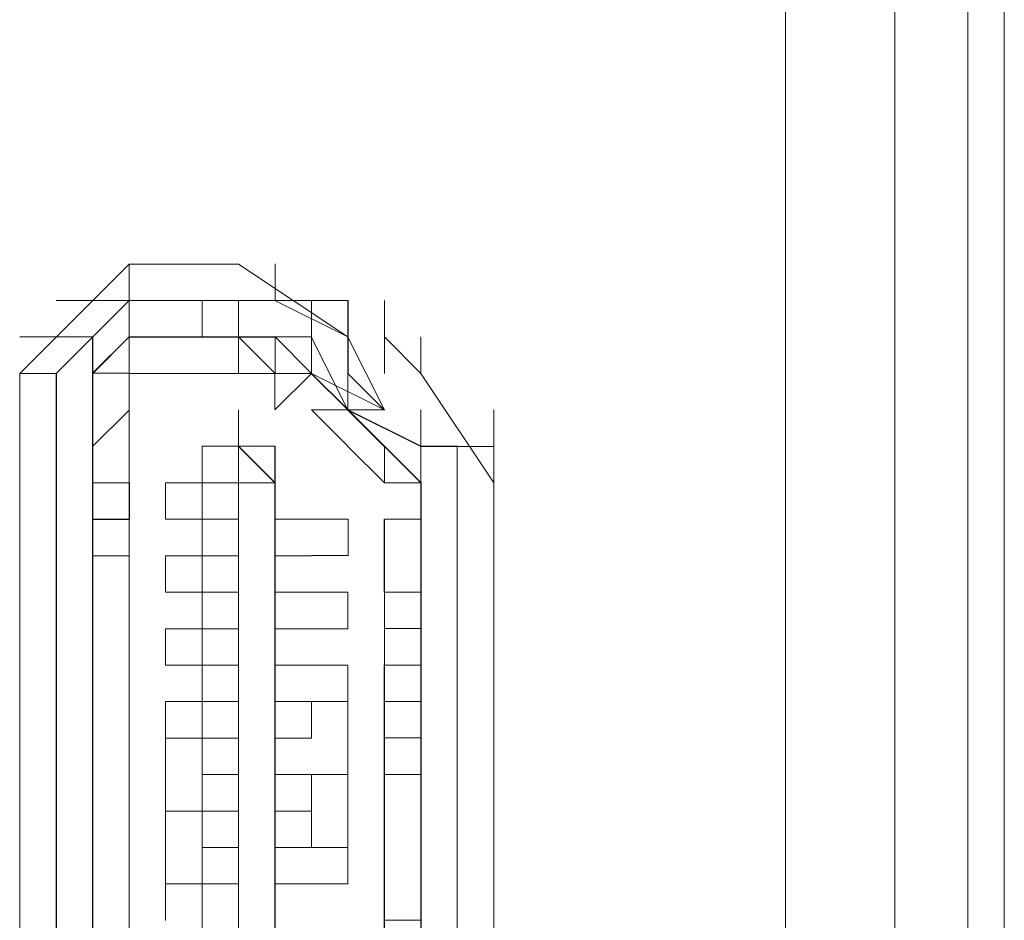
# Model space of a CAD drawing. Units: millimetres. Extents: x -39 to 249, y 47 to 250.
# Drawn here: x -20 to -19, y 127 to 127 of the extents above; entities that cross this region are included whole.
import ezdxf

# ---------------------------------------------------------------- set-up
doc = ezdxf.new("R2010")
doc.units = ezdxf.units.MM
doc.header["$MEASUREMENT"] = 0
doc.layers.add('OPTION', color=7, linetype='Continuous', lineweight=0)

msp = doc.modelspace()

# ---------------------------------------------------------------- linework, layer by layer
at = {"layer": 'OPTION', "color": 7, "lineweight": 9}
for p, q in [((-19.28283, 110.85689), (-19.28283, 157.44472)), ((-19.26167, 157.44472), (-19.26167, 110.85689)), ((-19.32517, 143.26306), (-19.32517, 125.03856)), ((-19.38867, 125.52539), (-19.38867, 133.94972)), ((-19.76967, 127.21872), (-19.83317, 127.15522)), ((-19.7062, 127.21872), (-19.7697, 127.21872)), ((-19.76967, 127.19756), (-19.76967, 127.21872)), ((-19.7696, 127.19759), (-19.7696, 127.21875)), ((-19.64267, 127.17639), (-19.70617, 127.21872)), ((-19.68493, 127.19759), (-19.68493, 127.21875)), ((-19.81211, 127.15522), (-19.76974, 127.19756)), ((-19.81204, 127.19759), (-19.6427, 127.19759)), ((-19.68507, 127.19748), (-19.76974, 127.19748)), ((-19.68507, 127.19748), (-19.76974, 127.19748)), ((-19.7697, 127.17642), (-19.7697, 127.19759)), ((-19.7697, 127.17642), (-19.7697, 127.19759)), ((-19.7062, 127.19759), (-19.7697, 127.19759)), ((-19.7697, 127.19748), (-19.685, 127.19748)), ((-19.685, 127.19752), (-19.76967, 127.19752)), ((-19.7696, 127.19759), (-19.68493, 127.19759)), ((-19.7696, 127.17639), (-19.7696, 127.19756)), ((-19.68493, 127.19759), (-19.76956, 127.19759)), ((-19.72733, 127.17639), (-19.72733, 127.19756)), ((-19.70624, 127.17632), (-19.70624, 127.19748)), ((-19.70613, 127.17646), (-19.70613, 127.19762)), ((-19.68511, 127.19756), (-19.64277, 127.17639)), ((-19.68507, 127.19748), (-19.6427, 127.19748)), ((-19.6427, 127.19759), (-19.68504, 127.19759)), ((-19.68504, 127.19756), (-19.64267, 127.19756)), ((-19.66387, 127.17632), (-19.66387, 127.19748)), ((-19.66383, 127.17635), (-19.66383, 127.19752)), ((-19.64277, 127.17649), (-19.64277, 127.19766)), ((-19.64274, 127.17632), (-19.64274, 127.19748)), ((-19.6427, 127.17642), (-19.6427, 127.19759)), ((-19.6427, 127.17639), (-19.6427, 127.19756)), ((-19.64267, 127.17639), (-19.64267, 127.19756)), ((-19.64267, 127.17635), (-19.64267, 127.19752)), ((-19.6426, 127.17639), (-19.6426, 127.19756)), ((-19.6215, 127.17639), (-19.6215, 127.19756)), ((-19.6215, 127.17639), (-19.6215, 127.19756)), ((-19.6215, 127.17639), (-19.6215, 127.19756)), ((-19.6215, 127.17639), (-19.6215, 127.19756)), ((-19.83324, 127.17642), (-19.79087, 127.17642)), ((-19.76977, 127.17639), (-19.79094, 127.15522)), ((-19.7909, 127.15532), (-19.76974, 127.17649)), ((-19.7909, 127.15515), (-19.7909, 127.17632)), ((-19.79087, 127.15525), (-19.79087, 127.17642)), ((-19.7697, 127.17642), (-19.79087, 127.15525)), ((-19.76967, 127.17639), (-19.79083, 127.15522)), ((-19.76967, 127.17639), (-19.79083, 127.15522)), ((-19.76967, 127.17639), (-19.79083, 127.15522)), ((-19.76967, 127.17639), (-19.79083, 127.15522)), ((-19.76967, 127.17639), (-19.79083, 127.15522)), ((-19.76967, 127.17639), (-19.79083, 127.15522)), ((-19.76967, 127.17639), (-19.79083, 127.15522)), ((-19.76967, 127.17639), (-19.79083, 127.15522)), ((-19.76967, 127.17639), (-19.79083, 127.15522)), ((-19.76967, 127.17639), (-19.79083, 127.15522)), ((-19.79076, 127.15522), (-19.79076, 127.17639)), ((-19.68507, 127.17649), (-19.76974, 127.17649)), ((-19.76974, 127.17632), (-19.7062, 127.17632)), ((-19.76974, 127.17632), (-19.68504, 127.17632)), ((-19.7697, 127.17642), (-19.70617, 127.17642)), ((-19.7697, 127.17642), (-19.70617, 127.17642)), ((-19.7697, 127.17639), (-19.70617, 127.17639)), ((-19.7697, 127.17632), (-19.70617, 127.17632)), ((-19.68504, 127.17632), (-19.7697, 127.17632)), ((-19.76967, 127.15522), (-19.76967, 127.17639)), ((-19.76967, 127.17635), (-19.68496, 127.17635)), ((-19.70617, 127.17635), (-19.76967, 127.17635)), ((-19.68493, 127.17642), (-19.7696, 127.17642)), ((-19.7696, 127.17639), (-19.7061, 127.17639)), ((-19.7696, 127.17639), (-19.68493, 127.17639)), ((-19.7062, 127.17635), (-19.72737, 127.17635)), ((-19.72733, 127.17639), (-19.70613, 127.17639)), ((-19.70617, 127.15522), (-19.70617, 127.17639)), ((-19.685, 127.15522), (-19.70617, 127.17639)), ((-19.685, 127.15522), (-19.70617, 127.17639)), ((-19.66394, 127.17639), (-19.68511, 127.17639)), ((-19.66383, 127.15522), (-19.685, 127.17639)), ((-19.685, 127.15522), (-19.685, 127.17639)), ((-19.66383, 127.15522), (-19.685, 127.17639)), ((-19.66383, 127.15522), (-19.685, 127.17639)), ((-19.66383, 127.15522), (-19.685, 127.17639)), ((-19.66383, 127.15522), (-19.685, 127.17639)), ((-19.66383, 127.15522), (-19.685, 127.17639)), ((-19.685, 127.15522), (-19.685, 127.17639)), ((-19.6639, 127.15515), (-19.6639, 127.17632)), ((-19.6639, 127.17632), (-19.6639, 127.15515)), ((-19.66387, 127.15525), (-19.66387, 127.17642)), ((-19.64267, 127.13402), (-19.66383, 127.17635)), ((-19.6638, 127.15525), (-19.6638, 127.17642)), ((-19.66376, 127.15525), (-19.66376, 127.17642)), ((-19.66376, 127.15522), (-19.66376, 127.17639)), ((-19.64274, 127.15515), (-19.64274, 127.17632)), ((-19.64274, 127.15515), (-19.64274, 127.17632)), ((-19.64274, 127.15515), (-19.64274, 127.17632)), ((-19.64274, 127.15515), (-19.64274, 127.17632)), ((-19.64274, 127.15515), (-19.64274, 127.17632)), ((-19.6427, 127.15518), (-19.6427, 127.17635)), ((-19.6427, 127.17632), (-19.6427, 127.15515)), ((-19.64267, 127.15522), (-19.64267, 127.17639)), ((-19.64267, 127.15522), (-19.64267, 127.17639)), ((-19.64267, 127.15522), (-19.64267, 127.17639)), ((-19.64267, 127.15522), (-19.64267, 127.17639)), ((-19.64267, 127.15522), (-19.64267, 127.17639)), ((-19.64267, 127.15522), (-19.64267, 127.17639)), ((-19.64267, 127.15522), (-19.64267, 127.17639)), ((-19.6215, 127.13402), (-19.64267, 127.17635)), ((-19.64267, 127.17635), (-19.64267, 127.15518)), ((-19.64263, 127.15525), (-19.64263, 127.17642)), ((-19.6426, 127.17642), (-19.6426, 127.15525)), ((-19.60033, 127.15522), (-19.6215, 127.17639)), ((-19.6215, 127.15522), (-19.6215, 127.17639)), ((-19.6215, 127.15522), (-19.6215, 127.17639)), ((-19.6215, 127.15522), (-19.6215, 127.17639)), ((-19.60033, 127.15522), (-19.60033, 127.17639)), ((-19.60033, 127.15522), (-19.60033, 127.17639)), ((-19.81207, 127.15525), (-19.83324, 127.15525)), ((-19.83317, 127.15522), (-19.83317, 126.64722)), ((-19.81207, 127.15515), (-19.81207, 126.64715)), ((-19.81204, 127.15525), (-19.81204, 126.64725)), ((-19.81204, 127.15518), (-19.81204, 126.64718)), ((-19.81204, 126.64715), (-19.81204, 127.15515)), ((-19.812, 127.15518), (-19.812, 126.64718)), ((-19.81193, 126.64725), (-19.81193, 127.15525)), ((-19.7909, 127.15532), (-19.7909, 127.13416)), ((-19.7909, 126.64715), (-19.7909, 127.15515)), ((-19.79087, 126.64725), (-19.79087, 127.15525)), ((-19.79087, 127.15518), (-19.79087, 126.64718)), ((-19.79087, 126.64715), (-19.79087, 127.15515)), ((-19.79087, 127.15515), (-19.79087, 126.64715)), ((-19.79083, 127.15529), (-19.76963, 127.15529)), ((-19.79083, 126.64718), (-19.79083, 127.15518)), ((-19.79076, 127.15525), (-19.79076, 126.64725)), ((-19.76974, 127.15515), (-19.68504, 127.15515)), ((-19.7697, 127.15518), (-19.685, 127.15518)), ((-19.76967, 127.09179), (-19.76967, 127.15529)), ((-19.685, 127.15522), (-19.76967, 127.15522)), ((-19.7696, 127.15525), (-19.7696, 127.13409)), ((-19.7696, 127.15522), (-19.7696, 127.13406)), ((-19.68493, 127.15522), (-19.7696, 127.15522)), ((-19.64277, 127.13406), (-19.66394, 127.15522)), ((-19.66383, 127.15522), (-19.64263, 127.13406)), ((-19.64277, 127.15522), (-19.64277, 127.13406)), ((-19.64274, 127.15522), (-19.64274, 127.13406)), ((-19.62154, 127.13398), (-19.6427, 127.15515)), ((-19.6427, 127.13398), (-19.6427, 127.15515)), ((-19.64267, 127.15522), (-19.64267, 127.13406)), ((-19.64267, 127.15522), (-19.64267, 127.13406)), ((-19.64267, 127.15522), (-19.64267, 127.13406)), ((-19.558, 127.09172), (-19.60033, 127.15522)), ((-19.79083, 127.09179), (-19.79083, 127.13412)), ((-19.7908, 127.11289), (-19.7908, 127.13406)), ((-19.79073, 127.11289), (-19.79073, 127.13406)), ((-19.79073, 127.11285), (-19.79073, 127.13402)), ((-19.70617, 127.11289), (-19.70617, 127.13406)), ((-19.66387, 127.13409), (-19.64267, 127.11292)), ((-19.62154, 127.13409), (-19.66387, 127.13409)), ((-19.64274, 127.13398), (-19.60037, 127.11282)), ((-19.60037, 127.11285), (-19.6427, 127.13402)), ((-19.60037, 127.09168), (-19.6427, 127.13402)), ((-19.6427, 127.13398), (-19.60033, 127.11282)), ((-19.64267, 127.13402), (-19.60033, 127.11285)), ((-19.6426, 127.13409), (-19.60026, 127.11292)), ((-19.60033, 127.11289), (-19.60033, 127.13406)), ((-19.60033, 127.11289), (-19.60033, 127.13406)), ((-19.55807, 127.11282), (-19.55807, 127.13398)), ((-19.55804, 127.11292), (-19.55804, 127.13409)), ((-19.55804, 127.11282), (-19.55804, 127.13398)), ((-19.558, 127.11289), (-19.558, 127.13406)), ((-19.55793, 127.11292), (-19.55793, 127.13409)), ((-19.7909, 127.09172), (-19.7909, 127.11289)), ((-19.79087, 127.09168), (-19.79087, 127.11285)), ((-19.79083, 127.09172), (-19.79083, 127.11289)), ((-19.79083, 127.09168), (-19.79083, 127.11285)), ((-19.79083, 127.09168), (-19.79083, 127.11285)), ((-19.7908, 127.09175), (-19.7908, 127.11292)), ((-19.7697, 127.09172), (-19.7697, 127.11289)), ((-19.76967, 127.09175), (-19.76967, 127.11292)), ((-19.76967, 127.09172), (-19.76967, 127.11289)), ((-19.76963, 127.09172), (-19.76963, 127.11289)), ((-19.72737, 127.11292), (-19.685, 127.11292)), ((-19.72737, 127.09175), (-19.72737, 127.11292)), ((-19.72737, 127.09175), (-19.72737, 127.11292)), ((-19.70624, 127.11299), (-19.68507, 127.09182)), ((-19.70624, 127.09172), (-19.70624, 127.11289)), ((-19.68507, 127.09165), (-19.70624, 127.11282)), ((-19.7062, 127.11285), (-19.685, 127.09168)), ((-19.68504, 127.09168), (-19.7062, 127.11285)), ((-19.7062, 127.11285), (-19.7062, 127.09168)), ((-19.7062, 127.09165), (-19.7062, 127.11282)), ((-19.70617, 127.09172), (-19.70617, 127.11289)), ((-19.70617, 126.71068), (-19.70617, 127.11285)), ((-19.70617, 127.11285), (-19.70617, 127.09168)), ((-19.68511, 127.09175), (-19.68511, 127.11292)), ((-19.68511, 127.09172), (-19.68511, 127.11289)), ((-19.68507, 127.09172), (-19.68507, 127.11289)), ((-19.68507, 127.09165), (-19.68507, 127.11282)), ((-19.68507, 127.09165), (-19.68507, 127.11282)), ((-19.68504, 127.11292), (-19.68504, 127.07059)), ((-19.68504, 127.09168), (-19.68504, 127.11285)), ((-19.685, 127.11285), (-19.685, 127.09168)), ((-19.60033, 127.09172), (-19.6215, 127.11289)), ((-19.60033, 127.09172), (-19.6215, 127.11289)), ((-19.6215, 127.09172), (-19.6215, 127.11289)), ((-19.6215, 127.09172), (-19.6215, 127.11289)), ((-19.6215, 127.09172), (-19.6215, 127.11289)), ((-19.60044, 127.11289), (-19.60044, 127.09172)), ((-19.6004, 127.09172), (-19.6004, 127.11289)), ((-19.60037, 127.09175), (-19.60037, 127.11292)), ((-19.60037, 127.09175), (-19.60037, 127.11292)), ((-19.55804, 127.11282), (-19.60037, 127.11282)), ((-19.60037, 127.09165), (-19.60037, 127.11282)), ((-19.60033, 127.09172), (-19.60033, 127.11289)), ((-19.60033, 127.09172), (-19.60033, 127.11289)), ((-19.60033, 127.09172), (-19.60033, 127.11289)), ((-19.60033, 127.09172), (-19.60033, 127.11289)), ((-19.60033, 127.09172), (-19.60033, 127.11289)), ((-19.60033, 127.11285), (-19.57917, 127.11285)), ((-19.60026, 127.11292), (-19.5791, 127.11292)), ((-19.5792, 126.68959), (-19.5792, 127.11292)), ((-19.55804, 127.09175), (-19.55804, 127.11292)), ((-19.55804, 126.68959), (-19.55804, 127.11292)), ((-19.76974, 127.09165), (-19.7909, 127.09165)), ((-19.7697, 127.09168), (-19.79087, 127.09168)), ((-19.76967, 127.09172), (-19.79083, 127.09172)), ((-19.79083, 127.07056), (-19.79083, 127.09172)), ((-19.7908, 127.07059), (-19.7908, 127.09175)), ((-19.79073, 127.09175), (-19.76956, 127.09175)), ((-19.76977, 127.07056), (-19.76977, 127.09172)), ((-19.76974, 127.07048), (-19.76974, 127.09165)), ((-19.76974, 127.07048), (-19.76974, 127.09165)), ((-19.7697, 127.04935), (-19.7697, 127.09168)), ((-19.76967, 127.07056), (-19.76967, 127.09172)), ((-19.76963, 127.07056), (-19.76963, 127.09172)), ((-19.7274, 127.07048), (-19.7274, 127.09165)), ((-19.72737, 127.07059), (-19.72737, 127.09175)), ((-19.72737, 127.09168), (-19.72737, 127.07052)), ((-19.72737, 127.07056), (-19.72737, 127.09168)), ((-19.72733, 127.09175), (-19.72733, 127.07059)), ((-19.72726, 127.07056), (-19.72726, 127.09172)), ((-19.7062, 127.09168), (-19.685, 127.09168)), ((-19.7062, 127.07048), (-19.7062, 127.09165)), ((-19.70617, 127.07056), (-19.70617, 127.09168)), ((-19.70617, 127.07052), (-19.70617, 127.09168)), ((-19.7061, 127.09172), (-19.68489, 127.09172)), ((-19.68507, 126.71072), (-19.68507, 127.09172)), ((-19.68504, 127.07059), (-19.68504, 127.09175)), ((-19.68504, 127.07059), (-19.68504, 127.09175)), ((-19.68504, 127.07056), (-19.68504, 127.09172)), ((-19.68504, 127.07052), (-19.68504, 127.09168)), ((-19.68504, 127.09168), (-19.68504, 127.07052)), ((-19.685, 127.07056), (-19.685, 127.09172)), ((-19.68496, 127.07059), (-19.68496, 127.09175)), ((-19.68496, 127.07059), (-19.68496, 127.09175)), ((-19.68496, 127.07056), (-19.68496, 127.09172)), ((-19.68493, 127.07059), (-19.68493, 127.09175)), ((-19.68493, 127.07056), (-19.68493, 127.09172)), ((-19.68493, 127.07056), (-19.68493, 127.09172)), ((-19.68493, 127.07056), (-19.68493, 127.09172)), ((-19.6004, 126.92232), (-19.6004, 127.09165)), ((-19.60037, 126.71075), (-19.60037, 127.09175)), ((-19.60037, 127.09175), (-19.60037, 126.71075)), ((-19.60037, 127.09175), (-19.60037, 126.92242)), ((-19.60037, 127.09175), (-19.60037, 126.71075)), ((-19.60037, 126.92232), (-19.60037, 127.09165)), ((-19.60033, 127.09172), (-19.60033, 127.09172)), ((-19.60033, 127.09172), (-19.60033, 127.09172)), ((-19.60033, 127.09172), (-19.60033, 127.09172)), ((-19.60033, 126.92239), (-19.60033, 127.09168)), ((-19.60033, 126.92235), (-19.60033, 127.09168)), ((-19.60026, 127.09172), (-19.60026, 126.92239)), ((-19.55804, 127.07059), (-19.55804, 127.09175)), ((-19.55804, 127.07059), (-19.55804, 127.09175)), ((-19.558, 127.07059), (-19.558, 127.09175)), ((-19.558, 127.07056), (-19.558, 127.09172)), ((-19.558, 127.07056), (-19.558, 127.09172)), ((-19.558, 126.71072), (-19.558, 127.09172)), ((-19.7909, 127.04939), (-19.7909, 127.07056)), ((-19.7909, 127.07048), (-19.7697, 127.07048)), ((-19.79087, 127.04935), (-19.79087, 127.07052)), ((-19.79083, 127.07059), (-19.76963, 127.07059)), ((-19.79083, 127.04939), (-19.79083, 127.07056)), ((-19.79083, 127.04939), (-19.79083, 127.07056)), ((-19.79083, 127.04935), (-19.79083, 127.07052)), ((-19.7908, 127.04939), (-19.7908, 127.07056)), ((-19.79073, 127.04939), (-19.79073, 127.07056)), ((-19.76967, 127.04939), (-19.76967, 127.07056)), ((-19.72737, 127.07059), (-19.72737, 127.04942)), ((-19.72737, 127.04939), (-19.72737, 127.07056)), ((-19.72737, 127.07052), (-19.70617, 127.07052)), ((-19.72737, 127.07052), (-19.70617, 127.07052)), ((-19.70617, 127.07052), (-19.72733, 127.07052)), ((-19.7062, 127.04935), (-19.7062, 127.07052)), ((-19.7062, 127.07048), (-19.7062, 126.98582)), ((-19.70617, 127.04939), (-19.70617, 127.07056)), ((-19.68511, 127.04939), (-19.68511, 127.07056)), ((-19.68507, 127.07048), (-19.68507, 127.04932)), ((-19.68507, 127.07048), (-19.68507, 127.04932)), ((-19.68507, 127.07048), (-19.68507, 126.96465)), ((-19.68504, 127.07059), (-19.68504, 127.04942)), ((-19.68504, 127.04935), (-19.68504, 127.07052)), ((-19.68504, 127.04935), (-19.68504, 127.07052)), ((-19.68504, 127.04935), (-19.68504, 127.07052)), ((-19.685, 127.07059), (-19.685, 126.96475)), ((-19.685, 127.04939), (-19.685, 127.07056)), ((-19.685, 127.04939), (-19.685, 127.07056)), ((-19.685, 127.04939), (-19.685, 127.07056)), ((-19.685, 127.07052), (-19.685, 127.04935)), ((-19.68496, 127.04942), (-19.68496, 127.07059)), ((-19.68496, 127.04939), (-19.68496, 127.07056)), ((-19.68493, 127.04939), (-19.68493, 127.07056)), ((-19.68493, 127.04939), (-19.68493, 127.07056)), ((-19.68493, 127.07056), (-19.68493, 127.04939)), ((-19.62161, 127.02832), (-19.62161, 127.07066)), ((-19.62157, 127.02815), (-19.62157, 127.07048)), ((-19.62154, 127.02818), (-19.62154, 127.07052)), ((-19.6215, 127.07062), (-19.6215, 127.02829)), ((-19.60033, 127.07062), (-19.6215, 127.07062)), ((-19.6215, 127.07062), (-19.6215, 127.02829)), ((-19.62143, 127.02822), (-19.62143, 127.07056)), ((-19.55804, 127.04942), (-19.55804, 127.07059)), ((-19.558, 127.04946), (-19.558, 127.07062)), ((-19.558, 127.04939), (-19.558, 127.07056)), ((-19.7909, 127.02815), (-19.7909, 127.04932)), ((-19.79087, 127.02822), (-19.79087, 127.04939)), ((-19.79083, 127.02829), (-19.79083, 127.04946)), ((-19.79073, 127.02822), (-19.79073, 127.04939)), ((-19.76967, 126.75312), (-19.76967, 127.04946)), ((-19.74854, 127.04935), (-19.72733, 127.04935)), ((-19.7274, 127.02815), (-19.7274, 127.04932)), ((-19.72737, 127.02822), (-19.72737, 127.04939)), ((-19.72737, 127.04935), (-19.70617, 127.04935)), ((-19.72733, 127.04942), (-19.72733, 127.02825)), ((-19.72733, 127.04935), (-19.70613, 127.04935)), ((-19.72733, 127.02818), (-19.72733, 127.04935)), ((-19.72726, 127.02822), (-19.72726, 127.04939)), ((-19.70617, 127.02822), (-19.70617, 127.04939)), ((-19.70617, 127.02818), (-19.70617, 127.04935)), ((-19.68504, 127.02825), (-19.68504, 127.04942)), ((-19.68504, 127.02822), (-19.68504, 127.04939)), ((-19.68504, 127.02822), (-19.68504, 127.04939)), ((-19.68504, 127.04935), (-19.68504, 127.02818)), ((-19.66387, 127.04935), (-19.68504, 127.04935)), ((-19.68504, 127.02818), (-19.68504, 127.04935)), ((-19.68504, 127.02818), (-19.68504, 127.04935)), ((-19.68504, 127.02815), (-19.68504, 127.04932)), ((-19.68504, 127.04932), (-19.68504, 127.02815)), ((-19.685, 127.02822), (-19.685, 127.04939)), ((-19.685, 127.02822), (-19.685, 127.04939)), ((-19.68496, 127.02825), (-19.68496, 127.04942)), ((-19.68496, 127.02825), (-19.68496, 127.04942)), ((-19.68496, 127.02822), (-19.68496, 127.04939)), ((-19.68493, 127.02822), (-19.68493, 127.04939)), ((-19.68493, 127.02822), (-19.68493, 127.04939)), ((-19.62154, 127.02822), (-19.62154, 127.04939)), ((-19.6215, 127.02822), (-19.6215, 127.04939)), ((-19.60026, 127.02822), (-19.60026, 127.04939)), ((-19.558, 127.02829), (-19.558, 127.04946)), ((-19.558, 127.02825), (-19.558, 127.04942)), ((-19.558, 127.02822), (-19.558, 127.04939)), ((-19.558, 127.02822), (-19.558, 127.04939)), ((-19.7909, 127.02832), (-19.7909, 126.77432)), ((-19.7909, 127.00698), (-19.7909, 127.02815)), ((-19.79083, 127.00706), (-19.79083, 127.02822)), ((-19.76974, 127.02815), (-19.76974, 126.77415)), ((-19.76967, 126.77422), (-19.76967, 127.02822)), ((-19.7696, 127.02822), (-19.7696, 126.77422)), ((-19.72737, 127.02825), (-19.72737, 127.00709)), ((-19.72737, 127.00706), (-19.72737, 127.02822)), ((-19.72737, 127.02818), (-19.70617, 127.02818)), ((-19.72737, 127.02818), (-19.70617, 127.02818)), ((-19.70617, 127.02818), (-19.72733, 127.02818)), ((-19.7062, 127.00702), (-19.7062, 127.02818)), ((-19.70617, 127.00706), (-19.70617, 127.02822)), ((-19.68507, 127.00706), (-19.68507, 127.02822)), ((-19.68507, 127.02815), (-19.68507, 127.00698)), ((-19.68507, 127.02815), (-19.68507, 127.00698)), ((-19.68504, 127.00706), (-19.68504, 127.02822)), ((-19.68504, 127.00702), (-19.68504, 127.02818)), ((-19.68504, 126.90115), (-19.68504, 127.02815)), ((-19.685, 127.00706), (-19.685, 127.02822)), ((-19.685, 127.00706), (-19.685, 127.02822)), ((-19.685, 127.00706), (-19.685, 127.02822)), ((-19.685, 127.02818), (-19.685, 127.00702)), ((-19.68496, 127.00709), (-19.68496, 127.02825)), ((-19.68496, 127.00709), (-19.68496, 127.02825)), ((-19.68496, 127.00706), (-19.68496, 127.02822)), ((-19.68496, 127.02822), (-19.68496, 127.00706)), ((-19.68493, 127.00709), (-19.68493, 127.02825)), ((-19.68493, 127.00706), (-19.68493, 127.02822)), ((-19.68493, 127.00706), (-19.68493, 127.02822)), ((-19.68493, 127.02822), (-19.68493, 127.00706)), ((-19.60037, 127.02825), (-19.62154, 127.02825)), ((-19.6215, 127.02818), (-19.6215, 126.98585)), ((-19.60033, 127.02818), (-19.6215, 127.02818)), ((-19.6215, 127.02818), (-19.6215, 127.00702)), ((-19.60023, 127.02822), (-19.62139, 127.02822)), ((-19.558, 127.00712), (-19.558, 127.02829)), ((-19.558, 127.00709), (-19.558, 127.02825)), ((-19.558, 127.00706), (-19.558, 127.02822)), ((-19.558, 127.00706), (-19.558, 127.02822)), ((-19.79087, 126.98592), (-19.79087, 127.00709)), ((-19.79076, 126.98589), (-19.79076, 127.00706)), ((-19.7274, 126.98582), (-19.7274, 127.00698)), ((-19.72737, 126.98589), (-19.72737, 127.00706)), ((-19.72737, 126.98585), (-19.72737, 127.00702)), ((-19.72737, 127.00702), (-19.72737, 126.98585)), ((-19.72733, 127.00709), (-19.72733, 126.98592)), ((-19.72733, 127.00702), (-19.70613, 127.00702)), ((-19.72733, 126.98585), (-19.72733, 127.00702)), ((-19.72726, 126.98589), (-19.72726, 127.00706)), ((-19.70617, 126.98589), (-19.70617, 127.00706)), ((-19.70617, 126.98585), (-19.70617, 127.00702)), ((-19.68507, 126.98589), (-19.68507, 127.00706)), ((-19.68504, 127.00706), (-19.68504, 126.98589)), ((-19.68504, 126.98585), (-19.68504, 127.00702)), ((-19.68504, 126.98585), (-19.68504, 127.00702)), ((-19.68504, 127.00702), (-19.68504, 126.98585)), ((-19.685, 126.98589), (-19.685, 127.00706)), ((-19.685, 126.98589), (-19.685, 127.00706)), ((-19.68496, 126.98592), (-19.68496, 127.00709)), ((-19.68496, 126.98592), (-19.68496, 127.00706)), ((-19.68493, 126.98589), (-19.68493, 127.00706)), ((-19.68493, 126.98589), (-19.68493, 127.00706)), ((-19.62154, 126.98589), (-19.62154, 127.00706)), ((-19.6215, 126.98589), (-19.6215, 127.00706)), ((-19.60026, 126.98589), (-19.60026, 127.00706)), ((-19.55804, 126.98592), (-19.55804, 127.00709)), ((-19.558, 126.98592), (-19.558, 127.00709)), ((-19.558, 126.98589), (-19.558, 127.00706)), ((-19.558, 126.98589), (-19.558, 127.00706)), ((-19.72737, 126.98592), (-19.72737, 126.96475)), ((-19.70617, 126.98585), (-19.72733, 126.98585)), ((-19.70617, 126.96472), (-19.70617, 126.98589)), ((-19.68504, 126.96472), (-19.68504, 126.98589)), ((-19.68504, 126.98585), (-19.68504, 126.96468)), ((-19.68504, 126.96468), (-19.68504, 126.98585)), ((-19.68504, 126.96468), (-19.68504, 126.98585)), ((-19.685, 126.96475), (-19.685, 126.98592)), ((-19.685, 126.96472), (-19.685, 126.98589)), ((-19.685, 126.96472), (-19.685, 126.98589)), ((-19.685, 126.96472), (-19.685, 126.98589)), ((-19.685, 126.96472), (-19.685, 126.98589)), ((-19.685, 126.96472), (-19.685, 126.98589)), ((-19.685, 126.98585), (-19.685, 126.96468)), ((-19.68496, 126.96475), (-19.68496, 126.98592)), ((-19.68496, 126.96475), (-19.68496, 126.98592)), ((-19.68496, 126.96472), (-19.68496, 126.98589)), ((-19.68493, 126.98592), (-19.68493, 126.96475)), ((-19.68493, 126.96472), (-19.68493, 126.98589)), ((-19.68493, 126.96472), (-19.68493, 126.98589)), ((-19.68493, 126.96472), (-19.68493, 126.98589)), ((-19.68493, 126.98589), (-19.68493, 126.96472)), ((-19.62161, 126.81666), (-19.62161, 126.98599)), ((-19.62154, 126.98592), (-19.60033, 126.98592)), ((-19.62154, 126.81652), (-19.62154, 126.98585)), ((-19.6215, 126.98596), (-19.6215, 126.81659)), ((-19.6215, 126.98596), (-19.6215, 126.81659)), ((-19.62143, 126.81656), (-19.62143, 126.98589)), ((-19.55804, 126.96475), (-19.55804, 126.98592)), ((-19.558, 126.96479), (-19.558, 126.98596)), ((-19.558, 126.96475), (-19.558, 126.98592)), ((-19.558, 126.96472), (-19.558, 126.98589)), ((-19.558, 126.96472), (-19.558, 126.98589)), ((-19.558, 126.96468), (-19.558, 126.98585)), ((-19.7062, 126.98582), (-19.7062, 126.94348)), ((-19.7062, 126.96465), (-19.7062, 126.98582)), ((-19.68507, 126.98582), (-19.68507, 126.96465)), ((-19.68507, 126.98582), (-19.68507, 126.96465)), ((-19.62157, 126.81648), (-19.62157, 126.98582)), ((-19.72737, 126.96472), (-19.72737, 126.94352)), ((-19.72737, 126.96468), (-19.70617, 126.96468)), ((-19.72733, 126.96475), (-19.72733, 126.94359)), ((-19.72733, 126.96468), (-19.70613, 126.96468)), ((-19.72733, 126.94352), (-19.72733, 126.96468)), ((-19.70617, 126.94356), (-19.70617, 126.96472)), ((-19.70617, 126.94352), (-19.70617, 126.96468)), ((-19.68511, 126.94359), (-19.68511, 126.96475)), ((-19.68507, 126.94348), (-19.68507, 126.96465)), ((-19.68504, 126.96475), (-19.68504, 126.94359)), ((-19.68504, 126.94356), (-19.68504, 126.96472)), ((-19.68504, 126.94352), (-19.68504, 126.96468)), ((-19.68504, 126.96465), (-19.68504, 126.94348)), ((-19.685, 126.94359), (-19.685, 126.96475)), ((-19.685, 126.94356), (-19.685, 126.96472)), ((-19.685, 126.94356), (-19.685, 126.96472)), ((-19.685, 126.94356), (-19.685, 126.96472)), ((-19.685, 126.94356), (-19.685, 126.96472)), ((-19.68496, 126.94359), (-19.68496, 126.96475)), ((-19.68496, 126.94356), (-19.68496, 126.96472)), ((-19.68496, 126.94352), (-19.68496, 126.96468)), ((-19.68493, 126.94356), (-19.68493, 126.96472)), ((-19.62143, 126.96472), (-19.60026, 126.96472)), ((-19.558, 126.94362), (-19.558, 126.96479)), ((-19.558, 126.94356), (-19.558, 126.96472)), ((-19.558, 126.94356), (-19.558, 126.96472)), ((-19.72737, 126.94359), (-19.72737, 126.92242)), ((-19.72737, 126.92235), (-19.72737, 126.94352)), ((-19.72737, 126.92235), (-19.72737, 126.94352)), ((-19.72737, 126.94352), (-19.70617, 126.94352)), ((-19.72737, 126.92239), (-19.72737, 126.94352)), ((-19.72733, 126.92246), (-19.72733, 126.94359)), ((-19.70617, 126.94352), (-19.72733, 126.94352)), ((-19.7062, 126.92235), (-19.7062, 126.94352)), ((-19.7062, 126.92232), (-19.7062, 126.94348)), ((-19.7062, 126.92232), (-19.7062, 126.94348)), ((-19.70617, 126.92239), (-19.70617, 126.94356)), ((-19.68507, 126.94348), (-19.68507, 126.92232)), ((-19.68507, 126.94348), (-19.68507, 126.92232)), ((-19.68507, 126.92232), (-19.68507, 126.94348)), ((-19.68504, 126.92242), (-19.68504, 126.94359)), ((-19.68504, 126.92235), (-19.68504, 126.94352)), ((-19.685, 126.92242), (-19.685, 126.94359)), ((-19.685, 126.92239), (-19.685, 126.94356)), ((-19.685, 126.92239), (-19.685, 126.94356)), ((-19.685, 126.92239), (-19.685, 126.94356)), ((-19.685, 126.94356), (-19.685, 126.92239)), ((-19.685, 126.94352), (-19.685, 126.92235)), ((-19.68496, 126.92242), (-19.68496, 126.94359)), ((-19.68496, 126.92242), (-19.68496, 126.94359)), ((-19.68496, 126.92239), (-19.68496, 126.94356)), ((-19.68493, 126.92239), (-19.68493, 126.94356)), ((-19.68493, 126.92239), (-19.68493, 126.94356)), ((-19.68493, 126.92239), (-19.68493, 126.94356)), ((-19.68493, 126.94356), (-19.68493, 126.92239)), ((-19.68489, 126.92239), (-19.68489, 126.94356)), ((-19.60037, 126.94359), (-19.62154, 126.94359)), ((-19.6004, 126.92232), (-19.6004, 126.94348)), ((-19.6004, 126.92232), (-19.6004, 126.94348)), ((-19.6004, 126.92232), (-19.6004, 126.94348)), ((-19.60037, 126.92235), (-19.60037, 126.94352)), ((-19.60037, 126.92232), (-19.60037, 126.94348)), ((-19.60033, 126.92239), (-19.60033, 126.94352)), ((-19.60033, 126.92239), (-19.60033, 126.94352)), ((-19.60033, 126.92235), (-19.60033, 126.94352)), ((-19.60033, 126.92235), (-19.60033, 126.94352)), ((-19.55804, 126.92242), (-19.55804, 126.94359)), ((-19.558, 126.92242), (-19.558, 126.94359)), ((-19.558, 126.92242), (-19.558, 126.94359)), ((-19.558, 126.92239), (-19.558, 126.94356)), ((-19.79087, 126.90125), (-19.79087, 126.92242)), ((-19.79073, 126.90122), (-19.79073, 126.92239)), ((-19.72737, 126.92242), (-19.72737, 126.85892)), ((-19.72737, 126.92239), (-19.72737, 126.90118)), ((-19.72737, 126.92235), (-19.72737, 126.90118)), ((-19.72737, 126.88002), (-19.72737, 126.92235)), ((-19.72737, 126.92235), (-19.70617, 126.92235)), ((-19.72733, 126.90118), (-19.72733, 126.92235)), ((-19.72733, 126.92235), (-19.70613, 126.92235)), ((-19.7062, 126.90115), (-19.7062, 126.92232)), ((-19.7062, 126.90115), (-19.7062, 126.92232)), ((-19.7062, 126.90115), (-19.7062, 126.92232)), ((-19.7062, 126.90115), (-19.7062, 126.92232)), ((-19.7062, 126.90115), (-19.7062, 126.92232)), ((-19.70617, 126.90122), (-19.70617, 126.92239)), ((-19.70617, 126.88002), (-19.70617, 126.92235)), ((-19.68507, 126.90115), (-19.68507, 126.92232)), ((-19.68507, 126.90115), (-19.68507, 126.92232)), ((-19.68504, 126.90125), (-19.68504, 126.92242)), ((-19.68504, 126.92242), (-19.68504, 126.90125)), ((-19.68504, 126.90125), (-19.68504, 126.92242)), ((-19.68504, 126.90122), (-19.68504, 126.92239)), ((-19.68504, 126.90122), (-19.68504, 126.92239)), ((-19.68504, 126.90118), (-19.68504, 126.92235)), ((-19.68504, 126.92235), (-19.68504, 126.88002)), ((-19.685, 126.90125), (-19.685, 126.92242)), ((-19.685, 126.90125), (-19.685, 126.92242)), ((-19.685, 126.90122), (-19.685, 126.92239)), ((-19.685, 126.90122), (-19.685, 126.92239)), ((-19.685, 126.90122), (-19.685, 126.92239)), ((-19.685, 126.90122), (-19.685, 126.92239)), ((-19.685, 126.90118), (-19.685, 126.92235)), ((-19.68496, 126.90125), (-19.68496, 126.92242)), ((-19.68496, 126.90122), (-19.68496, 126.92239)), ((-19.68496, 126.90122), (-19.68496, 126.92239)), ((-19.68493, 126.90122), (-19.68493, 126.92239)), ((-19.68493, 126.90122), (-19.68493, 126.92239)), ((-19.68493, 126.90122), (-19.68493, 126.92239)), ((-19.68489, 126.90122), (-19.68489, 126.92239)), ((-19.68489, 126.90122), (-19.68489, 126.92239)), ((-19.60037, 126.92242), (-19.62154, 126.92242)), ((-19.60023, 126.92239), (-19.62139, 126.92239)), ((-19.60044, 126.92249), (-19.60044, 126.71082)), ((-19.60037, 126.71065), (-19.60037, 126.92232)), ((-19.60033, 126.71068), (-19.60033, 126.92235)), ((-19.558, 126.90129), (-19.558, 126.92246)), ((-19.558, 126.90125), (-19.558, 126.92242)), ((-19.558, 126.90122), (-19.558, 126.92239)), ((-19.558, 126.90122), (-19.558, 126.92239)), ((-19.72737, 126.90118), (-19.74854, 126.90118)), ((-19.7274, 126.87998), (-19.7274, 126.90115)), ((-19.72737, 126.90122), (-19.72737, 126.88002)), ((-19.72737, 126.90118), (-19.72737, 126.88002)), ((-19.72733, 126.88012), (-19.72733, 126.90129)), ((-19.70617, 126.90118), (-19.72733, 126.90118)), ((-19.72733, 126.90118), (-19.70613, 126.90118)), ((-19.72733, 126.88002), (-19.72733, 126.90118)), ((-19.72726, 126.88006), (-19.72726, 126.90122)), ((-19.7062, 126.90115), (-19.7062, 126.85882)), ((-19.68507, 126.87998), (-19.68507, 126.90115)), ((-19.68504, 126.90125), (-19.68504, 126.88009)), ((-19.68504, 126.88002), (-19.68504, 126.90118)), ((-19.68504, 126.88002), (-19.68504, 126.90115)), ((-19.685, 126.88009), (-19.685, 126.90125)), ((-19.685, 126.88006), (-19.685, 126.90122)), ((-19.685, 126.88006), (-19.685, 126.90122)), ((-19.685, 126.88006), (-19.685, 126.90122)), ((-19.68496, 126.88009), (-19.68496, 126.90125)), ((-19.68493, 126.88006), (-19.68493, 126.90122)), ((-19.68493, 126.88006), (-19.68493, 126.90122)), ((-19.68493, 126.88006), (-19.68493, 126.90122)), ((-19.68489, 126.88006), (-19.68489, 126.90122)), ((-19.68489, 126.88006), (-19.68489, 126.90122)), ((-19.558, 126.88009), (-19.558, 126.90125)), ((-19.558, 126.88009), (-19.558, 126.90125)), ((-19.558, 126.88006), (-19.558, 126.90122)), ((-19.558, 126.88006), (-19.558, 126.90122)), ((-19.72737, 126.88002), (-19.70617, 126.88002)), ((-19.72737, 126.88002), (-19.70617, 126.88002)), ((-19.70617, 126.88002), (-19.72733, 126.88002)), ((-19.7062, 126.85882), (-19.7062, 126.87998)), ((-19.68511, 126.85889), (-19.68511, 126.88006)), ((-19.68507, 126.85889), (-19.68507, 126.88006)), ((-19.68507, 126.87998), (-19.68507, 126.85882)), ((-19.68507, 126.87998), (-19.68507, 126.85882)), ((-19.68504, 126.85885), (-19.68504, 126.88002)), ((-19.68504, 126.85882), (-19.68504, 126.87998)), ((-19.68504, 126.85882), (-19.68504, 126.87998)), ((-19.685, 126.85889), (-19.685, 126.88006)), ((-19.685, 126.85889), (-19.685, 126.88006)), ((-19.685, 126.88002), (-19.685, 126.85885)), ((-19.68496, 126.85892), (-19.68496, 126.88009)), ((-19.68496, 126.88009), (-19.68496, 126.85892)), ((-19.68493, 126.85889), (-19.68493, 126.88006)), ((-19.68493, 126.88006), (-19.68493, 126.85889)), ((-19.68493, 126.85885), (-19.68493, 126.88002)), ((-19.68489, 126.85889), (-19.68489, 126.88006)), ((-19.68489, 126.85889), (-19.68489, 126.88006)), ((-19.558, 126.85896), (-19.558, 126.88012)), ((-19.558, 126.85892), (-19.558, 126.88009)), ((-19.558, 126.85889), (-19.558, 126.88006)), ((-19.558, 126.85889), (-19.558, 126.88006)), ((-19.7274, 126.83765), (-19.7274, 126.85882)), ((-19.72737, 126.85889), (-19.72737, 126.83768)), ((-19.72737, 126.85885), (-19.72737, 126.83768)), ((-19.72737, 126.85885), (-19.70617, 126.85885)), ((-19.7062, 126.85885), (-19.72737, 126.85885)), ((-19.72733, 126.85896), (-19.72733, 126.83775)), ((-19.72733, 126.85885), (-19.70613, 126.85885)), ((-19.72733, 126.83768), (-19.72733, 126.85885)), ((-19.72726, 126.83772), (-19.72726, 126.85889)), ((-19.7062, 126.85882), (-19.7062, 126.81648)), ((-19.70617, 126.83772), (-19.70617, 126.85889)), ((-19.70617, 126.83768), (-19.70617, 126.85885)), ((-19.68507, 126.83775), (-19.68507, 126.85892)), ((-19.68507, 126.85882), (-19.68507, 126.73182)), ((-19.68504, 126.83775), (-19.68504, 126.85892)), ((-19.68504, 126.85892), (-19.68504, 126.83775)), ((-19.68504, 126.83772), (-19.68504, 126.85889)), ((-19.68504, 126.83772), (-19.68504, 126.85889)), ((-19.68504, 126.83768), (-19.68504, 126.85885)), ((-19.68504, 126.83765), (-19.68504, 126.85882)), ((-19.685, 126.85892), (-19.685, 126.73192)), ((-19.68496, 126.83775), (-19.68496, 126.85892)), ((-19.68496, 126.83775), (-19.68496, 126.85892)), ((-19.68493, 126.83772), (-19.68493, 126.85889)), ((-19.68493, 126.83772), (-19.68493, 126.85889)), ((-19.68489, 126.83772), (-19.68489, 126.85889)), ((-19.558, 126.83775), (-19.558, 126.85892)), ((-19.558, 126.83772), (-19.558, 126.85889)), ((-19.558, 126.83772), (-19.558, 126.85889)), ((-19.72737, 126.83775), (-19.72737, 126.81659)), ((-19.68507, 126.83782), (-19.68507, 126.81666)), ((-19.68496, 126.81659), (-19.68496, 126.83775)), ((-19.60037, 126.83775), (-19.62154, 126.83775)), ((-19.558, 126.81662), (-19.558, 126.83779)), ((-19.558, 126.81659), (-19.558, 126.83775))]:
    msp.add_line(p, q, dxfattribs=at)
for points in [[(-19.62154, 127.13409), (-19.66387, 127.15525), (-19.66387, 127.17642)], [(-19.66387, 127.17632), (-19.64267, 127.13398), (-19.60033, 127.09165), (-19.60033, 126.92232)], [(-19.7909, 127.13398), (-19.7909, 127.11282), (-19.7697, 127.13398), (-19.7697, 127.15515)], [(-19.64274, 127.13398), (-19.60037, 127.09165), (-19.60037, 126.71065)], [(-19.60026, 126.92242), (-19.60026, 127.09175), (-19.6426, 127.13409)], [(-19.79073, 127.07056), (-19.79073, 127.09172), (-19.79073, 127.11289)], [(-19.64267, 127.11285), (-19.62146, 127.09168), (-19.60033, 127.09168), (-19.60033, 126.92235)], [(-19.76956, 127.09175), (-19.76956, 127.07059), (-19.79073, 127.07059)], [(-19.72737, 127.07052), (-19.74854, 127.07052), (-19.74854, 127.09168), (-19.72737, 127.09168)], [(-19.72737, 127.04935), (-19.72737, 127.07052), (-19.72737, 127.09168)], [(-19.72733, 127.07052), (-19.72733, 127.09168), (-19.70613, 127.09168)], [(-19.68504, 127.04932), (-19.68504, 127.09165), (-19.7062, 127.09165)], [(-19.685, 127.04939), (-19.685, 127.07056), (-19.685, 127.09172)], [(-19.685, 127.04939), (-19.685, 127.07056), (-19.685, 127.09172)], [(-19.558, 127.04939), (-19.558, 127.07056), (-19.558, 127.09172)], [(-19.79087, 127.04935), (-19.76967, 127.04935), (-19.76967, 127.07052)], [(-19.66383, 127.04946), (-19.64263, 127.04946), (-19.64263, 127.07062), (-19.685, 127.07062)], [(-19.685, 127.02822), (-19.685, 127.04939), (-19.685, 127.07056)], [(-19.79083, 127.00706), (-19.79083, 127.02822), (-19.79083, 127.04939)], [(-19.72737, 127.02818), (-19.74854, 127.02818), (-19.74854, 127.04935)], [(-19.7062, 127.04935), (-19.72737, 127.04935), (-19.72737, 127.02818)], [(-19.68504, 127.02818), (-19.64267, 127.02818), (-19.64267, 127.00702), (-19.68504, 127.00702)], [(-19.685, 126.98589), (-19.685, 127.00706), (-19.685, 127.02822)], [(-19.72737, 126.98585), (-19.74854, 126.98585), (-19.74854, 127.00702), (-19.72737, 127.00702)], [(-19.68504, 126.96475), (-19.68504, 126.98592), (-19.68504, 127.00709)], [(-19.68496, 126.96475), (-19.68496, 126.98592), (-19.68496, 127.00709)], [(-19.60037, 127.00709), (-19.62154, 127.00709), (-19.62154, 126.98592)], [(-19.68504, 126.98585), (-19.64267, 126.98585), (-19.64267, 126.96468), (-19.68504, 126.96468)], [(-19.55804, 126.94359), (-19.55804, 126.96475), (-19.55804, 126.98592)], [(-19.74854, 126.94352), (-19.74854, 126.96468), (-19.72733, 126.96468)], [(-19.7274, 126.92232), (-19.7274, 126.94348), (-19.7274, 126.96465)], [(-19.7062, 126.96468), (-19.72737, 126.96468), (-19.72737, 126.94352), (-19.7062, 126.94352)], [(-19.72726, 126.92239), (-19.72726, 126.94356), (-19.72726, 126.96472)], [(-19.68504, 126.94352), (-19.66383, 126.94352), (-19.66383, 126.96468), (-19.64267, 126.96468), (-19.64267, 126.92235), (-19.68504, 126.92235)], [(-19.72737, 126.92235), (-19.72737, 126.94352), (-19.74854, 126.94352), (-19.74854, 126.90118)], [(-19.74854, 126.94352), (-19.72733, 126.94352), (-19.72733, 126.92235)], [(-19.685, 126.90122), (-19.685, 126.92239), (-19.685, 126.94356)], [(-19.72737, 126.92235), (-19.70617, 126.92235), (-19.72737, 126.92235), (-19.70617, 126.92235)], [(-19.68507, 126.87998), (-19.68507, 126.90115), (-19.68507, 126.92232)], [(-19.60037, 126.71065), (-19.60037, 126.92232), (-19.60037, 126.71065), (-19.6427, 126.66832), (-19.66387, 126.62598)], [(-19.60037, 126.92232), (-19.60037, 126.71065), (-19.6427, 126.66832)], [(-19.60033, 126.92235), (-19.60033, 126.71068), (-19.6215, 126.71068), (-19.64267, 126.68952)], [(-19.6426, 126.66842), (-19.60026, 126.71075), (-19.60026, 126.92242), (-19.60026, 126.71075)], [(-19.70617, 126.85889), (-19.70617, 126.88006), (-19.70617, 126.90122)], [(-19.68504, 126.85885), (-19.68504, 126.88002), (-19.68504, 126.90118)], [(-19.68496, 126.85889), (-19.68496, 126.88006), (-19.68496, 126.90122)], [(-19.68504, 126.88002), (-19.64267, 126.88002), (-19.64267, 126.85885), (-19.68504, 126.85885)], [(-19.685, 126.83772), (-19.685, 126.85889), (-19.685, 126.88006)], [(-19.68489, 126.83772), (-19.68489, 126.85889), (-19.68489, 126.88006)], [(-19.74854, 126.83768), (-19.74854, 126.85885), (-19.72733, 126.85885)]]:
    msp.add_lwpolyline(points, dxfattribs=at)
for points in [[(-19.66387, 127.15525), (-19.68504, 127.15525), (-19.68504, 127.13409)], [(-19.68504, 126.90118), (-19.66383, 126.90118), (-19.66383, 126.92235), (-19.64267, 126.92235), (-19.64267, 126.88002), (-19.66383, 126.88002), (-19.66383, 126.90118)], [(-19.72737, 126.88002), (-19.72737, 126.85885), (-19.74854, 126.85885), (-19.74854, 126.90118), (-19.72737, 126.90118)]]:
    msp.add_lwpolyline(points, close=True, dxfattribs=at)
for points in [[(-19.66383, 127.17639), (-19.66383, 127.17639), (-19.66383, 127.15522), (-19.66383, 127.15522), (-19.66383, 127.15522), (-19.66383, 127.17639), (-19.66383, 127.17639)], [(-19.7696, 127.07059), (-19.7696, 127.07059), (-19.7696, 127.09175), (-19.7696, 127.09175), (-19.7696, 127.09175), (-19.7696, 127.07059), (-19.7696, 127.07059)], [(-19.72737, 127.09168), (-19.72737, 127.09168), (-19.70617, 127.09168), (-19.70617, 127.09168), (-19.70617, 127.09168), (-19.72737, 127.09168), (-19.72737, 127.09168)], [(-19.72737, 127.00702), (-19.72737, 127.00702), (-19.70617, 127.00702), (-19.70617, 127.00702), (-19.70617, 127.00702), (-19.72737, 127.00702), (-19.72737, 127.00702)], [(-19.72737, 126.98585), (-19.72737, 126.98585), (-19.70617, 126.98585), (-19.70617, 126.98585), (-19.70617, 126.98585), (-19.72737, 126.98585), (-19.72737, 126.98585)], [(-19.72737, 126.90118), (-19.72737, 126.90118), (-19.70617, 126.90118), (-19.70617, 126.90118), (-19.70617, 126.90118), (-19.72737, 126.90118), (-19.72737, 126.90118)], [(-19.68504, 126.83765), (-19.68504, 126.83765), (-19.68504, 126.85882), (-19.68504, 126.85882), (-19.68504, 126.85882), (-19.68504, 126.83765), (-19.68504, 126.83765)]]:
    msp.add_open_spline(points, degree=3, knots=[0, 0, 0, 0, 1, 1, 1, 2, 2, 2, 2], dxfattribs=at)

doc.saveas('drawing.dxf')
